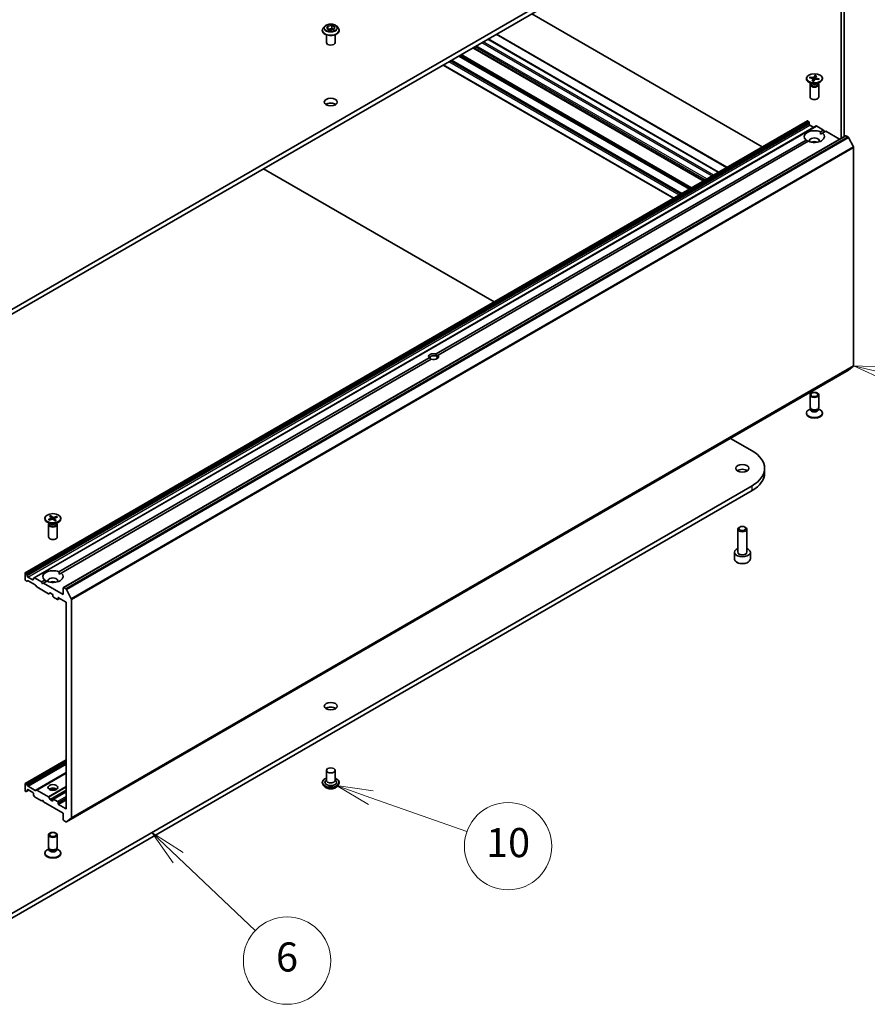
# Model space of a CAD drawing. Units: millimetres. Extents: x 72 to 10494, y 40 to 1726.
# Drawn here: x 1552 to 1843, y 332 to 670 of the extents above; entities that cross this region are included whole.
import ezdxf

# ---------------------------------------------------------------- set-up
doc = ezdxf.new("R2010")
doc.units = ezdxf.units.MM
doc.header["$LTSCALE"] = 5
for name, color, linetype, lineweight in [('Symbol (TK)', 100, 'Continuous', 18), ('Visible (ISO)', 7, 'Continuous', 35), ('Visible Narrow (ISO)', 7, 'Continuous', 25)]:
    doc.layers.add(name, color=color, linetype=linetype, lineweight=lineweight)
doc.styles.add('Note Text (TK2)', font='txt')

# ---------------------------------------------------------------- blocks, each defined once
blk = doc.blocks.new('Balloon2')
at = {"layer": 'Symbol (TK)', "color": 100}
for p, q in [((370.1, 109.674), (367.668, 110.253)), ((370.215, 110.16), (367.668, 110.253)), ((367.668, 110.253), (369.984, 109.188)), ((370.1, 109.674), (380.663, 107.16))]:
    blk.add_line(p, q, dxfattribs=at)
at = {"layer": 'Symbol (TK)'}
blk.add_circle((383.572, 106.467), 3, dxfattribs=at)
at = {"layer": 'Symbol (TK)', "color": 7, "insert": (383.572, 106.45), "char_height": 2, "attachment_point": 5, "style": 'Note Text (TK2)'}
blk.add_mtext('2', dxfattribs=at)
blk = doc.blocks.new('Balloon9')
at = {"layer": 'Symbol (TK)', "color": 100}
for p, q in [((321.261, 76.48), (319.444, 78.197)), ((321.605, 76.843), (319.444, 78.197)), ((319.444, 78.197), (320.918, 76.116)), ((321.261, 76.48), (326.569, 71.464))]:
    blk.add_line(p, q, dxfattribs=at)
at = {"layer": 'Symbol (TK)'}
blk.add_circle((328.742, 69.411), 3, dxfattribs=at)
at = {"layer": 'Symbol (TK)', "color": 7, "insert": (328.742, 69.405), "char_height": 2, "attachment_point": 5, "style": 'Note Text (TK2)'}
blk.add_mtext('6', dxfattribs=at)
blk = doc.blocks.new('Balloon10')
at = {"layer": 'Symbol (TK)', "color": 100}
for p, q in [((334.5, 80.597), (332.143, 81.429)), ((334.667, 81.069), (332.143, 81.429)), ((332.143, 81.429), (334.334, 80.126)), ((334.5, 80.597), (341.106, 78.266))]:
    blk.add_line(p, q, dxfattribs=at)
at = {"layer": 'Symbol (TK)'}
blk.add_circle((343.933, 77.269), 3, dxfattribs=at)
at = {"layer": 'Symbol (TK)', "color": 7, "insert": (343.933, 77.257), "char_height": 2, "attachment_point": 5, "style": 'Note Text (TK2)'}
blk.add_mtext('10', dxfattribs=at)

msp = doc.modelspace()

# ---------------------------------------------------------------- linework, layer by layer
at = {"layer": 'Visible (ISO)'}
for p, q in [((1803.4779, 717.4556), (1527.7063, 558.2388)), ((1527.7063, 556.6058), (1803.4779, 715.8226)), ((1835.1563, 630.0286), (1835.1563, 683.2444)), ((1834.0956, 682.632), (1834.0956, 629.4162)), ((1806.9963, 626.4261), (1727.8175, 672.14)), ((1655.8331, 666.3837), (1655.8331, 666.417)), ((1656.6824, 667.8203), (1656.1863, 667.2669)), ((1657.339, 667.0662), (1657.7125, 667.8711)), ((1658.3596, 666.4769), (1657.339, 667.0662)), ((1657.7125, 667.8711), (1659.1067, 668.0868)), ((1657.7125, 667.8711), (1657.7125, 666.8505)), ((1657.7683, 666.8183), (1659.1067, 667.0254)), ((1659.7538, 666.6926), (1658.3596, 666.4769)), ((1659.1067, 668.0868), (1660.1273, 667.4976)), ((1659.1067, 668.0868), (1659.1067, 667.0254)), ((1659.1067, 667.0254), (1659.698, 666.684)), ((1660.1273, 667.4976), (1659.7538, 666.6926)), ((1660.7839, 667.8203), (1661.28, 667.2669)), ((1661.6331, 666.3837), (1661.6331, 666.417)), ((1657.2331, 662.2196), (1657.2331, 664.9124)), ((1660.2331, 662.2196), (1660.2331, 664.9124)), ((1712.7733, 663.4542), (1791.9521, 617.7403)), ((1715.6724, 665.1281), (1794.8512, 619.4142)), ((1786.8084, 614.7706), (1707.6296, 660.4845)), ((1779.2777, 610.4228), (1700.0989, 656.1367)), ((1697.324, 654.5346), (1776.5028, 608.8207)), ((1822.1532, 649.9694), (1822.1532, 649.768)), ((1823.2065, 650.1033), (1824.3412, 649.8928)), ((1823.3464, 650.3813), (1824.4998, 650.208)), ((1823.5705, 650.0358), (1823.4332, 650.3197)), ((1824.1898, 649.0706), (1824.49, 649.7365)), ((1824.4968, 649.7772), (1824.5784, 649.0178)), ((1824.6713, 648.9898), (1825.0359, 649.6449)), ((1825.1352, 650.949), (1824.7705, 650.2939)), ((1825.112, 650.8525), (1825.039, 649.65)), ((1825.3096, 650.1776), (1825.2621, 649.7348)), ((1826.4601, 649.5575), (1825.3067, 649.7308)), ((1825.6167, 650.8682), (1825.3165, 650.2023)), ((1826.6, 649.8355), (1825.4653, 650.046)), ((1826.5119, 649.8032), (1826.3649, 649.5718)), ((1827.6532, 649.9694), (1827.6532, 649.768)), ((1823.951, 648.0724), (1822.9587, 648.6453)), ((1823.4032, 647.8057), (1823.4032, 643.5626)), ((1823.5566, 648.1981), (1823.5001, 648.1119)), ((1823.5566, 648.3001), (1823.5566, 648.0561)), ((1825.8555, 648.0724), (1826.8478, 648.6453)), ((1826.2499, 648.3001), (1826.2499, 648.0561)), ((1826.2499, 648.1981), (1826.3064, 648.1119)), ((1826.4032, 647.8057), (1826.4032, 643.5626)), ((1553.7899, 480.2374), (1822.4905, 635.3717)), ((1825.5482, 633.6063), (1556.8476, 478.472)), ((1822.6405, 635.3569), (1822.6941, 635.3259)), ((1823.0733, 634.7704), (1822.8441, 635.1676)), ((1823.1355, 634.5614), (1823.1355, 634.2546)), ((1823.3476, 633.8872), (1824.6911, 633.1115)), ((1825.6982, 633.5915), (1828.0852, 632.2133)), ((1826.9992, 631.5863), (1828.0852, 632.2133)), ((1828.0852, 632.2133), (1828.4388, 631.601)), ((1566.8714, 475.1343), (1835.572, 630.2686)), ((1694.9057, 555.3221), (1822.1002, 628.7579)), ((1827.0246, 630.7845), (1827.7063, 631.1781)), ((1828.7923, 631.8051), (1827.7063, 631.1781)), ((1828.7923, 631.8051), (1833.5128, 629.0797)), ((1835.722, 630.2537), (1836.4711, 629.8212)), ((1838.2891, 626.3903), (1836.6341, 629.639)), ((1822.8073, 628.3496), (1695.6128, 554.9138)), ((1838.3383, 626.2051), (1838.3383, 551.2647)), ((1635.6815, 618.9453), (1714.8603, 573.2314)), ((1695.6128, 554.9138), (1694.9579, 554.5357)), ((1565.3697, 480.5344), (1692.5642, 553.9703)), ((1693.2713, 553.562), (1566.0768, 480.1262)), ((1836.6341, 549.7986), (1838.2891, 551.1363)), ((1567.9206, 394.6553), (1836.6211, 549.7897)), ((1823.4032, 537.0126), (1823.4032, 541.2556)), ((1826.4032, 537.0126), (1826.4032, 541.2556)), ((1822.1532, 534.8489), (1822.1532, 535.0502)), ((1823.5566, 536.5181), (1822.9587, 536.1729)), ((1823.6436, 536.4873), (1823.5001, 536.7064)), ((1823.5566, 536.1961), (1823.5566, 536.6201)), ((1826.1629, 536.4873), (1826.3064, 536.7064)), ((1826.2499, 536.1961), (1826.2499, 536.6201)), ((1826.2499, 536.5181), (1826.8478, 536.1729)), ((1827.6532, 534.8489), (1827.6532, 535.0502)), ((1796.0418, 526.3612), (1803.4779, 522.068)), ((1807.7834, 514.4337), (1807.7834, 516.0667)), ((1803.4779, 510.0655), (1527.7063, 350.8486)), ((1527.7063, 349.2156), (1803.4779, 508.4325)), ((1560.5237, 498.9175), (1560.5237, 498.7162)), ((1562.3215, 497.0205), (1561.3292, 497.5935)), ((1561.7269, 498.4932), (1562.6979, 498.8923)), ((1561.9271, 497.1463), (1561.8706, 497.06)), ((1561.9271, 497.2483), (1561.9271, 497.0043)), ((1562.0061, 498.2528), (1563.0144, 498.6196)), ((1562.1223, 499.6494), (1562.7577, 499.0673)), ((1562.5389, 499.8106), (1563.23, 499.25)), ((1562.708, 499.1128), (1562.5876, 499.7205)), ((1562.7919, 499.0061), (1562.8402, 498.5563)), ((1564.0086, 498.0245), (1563.3175, 498.5851)), ((1564.5414, 499.5823), (1563.5331, 499.2154)), ((1563.7555, 498.845), (1563.6948, 498.279)), ((1564.4251, 498.1857), (1563.7897, 498.7678)), ((1564.8205, 499.3418), (1563.8496, 498.9428)), ((1564.2259, 497.0205), (1565.2183, 497.5935)), ((1564.467, 499.5062), (1564.3341, 499.1419)), ((1564.6204, 497.2483), (1564.6204, 497.0043)), ((1564.6204, 497.1463), (1564.6769, 497.06)), ((1566.0237, 498.9175), (1566.0237, 498.7162)), ((1561.7737, 496.7538), (1561.7737, 492.5108)), ((1564.7737, 496.7538), (1564.7737, 492.5108)), ((1798.6545, 487.326), (1798.6545, 495.1589)), ((1799.3107, 495.8965), (1799.0938, 495.7713)), ((1800.9983, 495.8965), (1801.2152, 495.7713)), ((1801.6545, 487.326), (1801.6545, 495.1589)), ((1797.4045, 485.0398), (1797.4045, 487.2444)), ((1802.9045, 485.0398), (1802.9045, 487.2444)), ((1553.7278, 480.1), (1553.7278, 477.8955)), ((1553.9935, 480.1916), (1553.9399, 480.2225)), ((1554.1435, 480.0332), (1554.3728, 479.6361)), ((1565.3951, 479.7326), (1566.0768, 480.1262)), ((1554.2056, 477.3747), (1553.9399, 477.5281)), ((1554.5849, 477.4922), (1554.3556, 477.3598)), ((1554.4349, 479.1202), (1554.4349, 479.427)), ((1556.3441, 477.773), (1554.647, 478.7528)), ((1554.7349, 477.4773), (1557.2108, 476.0479)), ((1556.5562, 478.2023), (1556.5562, 477.8955)), ((1556.6183, 478.3396), (1556.8476, 478.472)), ((1559.3846, 477.079), (1556.9976, 478.4571)), ((1559.3846, 477.079), (1560.4707, 477.706)), ((1559.7382, 476.4666), (1559.3846, 477.079)), ((1560.0917, 476.6707), (1559.7382, 476.4666)), ((1561.1778, 477.2978), (1560.0917, 476.6707)), ((1566.8093, 472.7924), (1560.0917, 476.6707)), ((1557.5901, 475.4924), (1557.3608, 475.8895)), ((1557.7401, 475.334), (1561.7363, 473.0268)), ((1562.3277, 473.2668), (1561.8863, 473.012)), ((1566.8093, 474.9969), (1566.8093, 472.7924)), ((1567.7706, 474.6869), (1567.0214, 475.1194)), ((1567.9335, 474.5046), (1569.5885, 471.2559)), ((1562.4777, 473.252), (1563.0616, 472.9149)), ((1563.2737, 472.5474), (1563.2737, 472.2208)), ((1563.4859, 471.8534), (1564.8294, 471.0777)), ((1565.6243, 471.4353), (1564.9794, 471.0629)), ((1565.0415, 471.2002), (1565.0415, 471.5268)), ((1565.2536, 471.6493), (1567.6578, 470.2612)), ((1567.8699, 469.8938), (1567.8699, 399.3485)), ((1569.6377, 396.1304), (1569.6377, 471.0707)), ((1553.7899, 407.8141), (1567.8699, 415.9432)), ((1567.8699, 411.5551), (1557.5901, 405.6201)), ((1657.2331, 409.1441), (1656.9391, 408.7995)), ((1657.2331, 412.3716), (1657.2331, 408.9424)), ((1660.2331, 412.3716), (1660.2331, 408.9424)), ((1660.2331, 409.1441), (1660.5272, 408.7995)), ((1553.7278, 407.6768), (1553.7278, 405.4722)), ((1554.2056, 407.6459), (1553.9399, 407.7993)), ((1554.3556, 407.4875), (1554.5849, 407.0904)), ((1554.647, 405.758), (1556.3441, 404.7782)), ((1557.2108, 405.5026), (1554.7349, 406.932)), ((1655.8331, 408.2075), (1655.8331, 408.1743)), ((1656.6824, 406.7709), (1656.1863, 407.3243)), ((1660.7839, 406.7709), (1661.28, 407.3243)), ((1661.6331, 408.2075), (1661.6331, 408.1743)), ((1553.9399, 405.1048), (1553.9935, 405.0739)), ((1554.3728, 405.1914), (1554.1435, 405.059)), ((1554.3728, 405.1914), (1555.0006, 405.5539)), ((1554.4349, 405.3288), (1554.4349, 405.6355)), ((1556.5562, 404.4108), (1556.5562, 404.104)), ((1556.8476, 403.4978), (1556.6183, 403.8949)), ((1556.9976, 403.3394), (1559.3846, 401.9613)), ((1557.3608, 405.4877), (1557.5901, 405.6201)), ((1561.7363, 403.298), (1557.7401, 405.6052)), ((1561.8863, 403.1397), (1562.3277, 402.3751)), ((1563.2737, 402.3287), (1563.2737, 402.0021)), ((1563.3359, 402.4661), (1567.8699, 405.0838)), ((1564.8294, 401.6755), (1563.4859, 402.4512)), ((1559.3846, 401.9613), (1559.7382, 402.1654)), ((1559.7382, 402.1654), (1560.0917, 401.5531)), ((1560.0917, 401.5531), (1566.8093, 397.6747)), ((1563.0616, 401.8797), (1562.4777, 402.2168)), ((1565.0415, 400.9815), (1565.0415, 401.3081)), ((1567.6578, 399.226), (1565.2536, 400.6141)), ((1566.8093, 397.6747), (1566.8093, 395.4702)), ((1569.5885, 396.002), (1567.9335, 394.6642)), ((1567.0214, 395.1027), (1567.7706, 394.6702)), ((1561.7737, 385.9607), (1561.7737, 390.2038)), ((1564.7737, 385.9607), (1564.7737, 390.2038)), ((1561.9271, 385.4663), (1561.3292, 385.1211)), ((1562.0141, 385.4354), (1561.8706, 385.6545)), ((1561.9271, 385.1442), (1561.9271, 385.5683)), ((1564.5334, 385.4354), (1564.6769, 385.6545)), ((1564.6204, 385.1442), (1564.6204, 385.5683)), ((1564.6204, 385.4663), (1565.2183, 385.1211)), ((1560.5237, 383.797), (1560.5237, 383.9984)), ((1566.0237, 383.797), (1566.0237, 383.9984))]:
    msp.add_line(p, q, dxfattribs=at)
for centre, major_axis, start_param, end_param in [((1658.7331, 662.2196), (-1.5, 0), 0, 3.14159265), ((1824.9032, 649.768), (2.75, 0), 3.14159265, 6.28318531), ((1824.2724, 649.7692), (0.2249, 0), 6.02855075, 7.54307664), ((1824.5565, 650.3336), (0.2249, 0), 4.45775442, 5.97228031), ((1825.25, 649.6052), (-0.2249, 0), 4.45775442, 5.97228031), ((1825.5341, 650.1696), (-0.2249, 0), 6.02855075, 7.54307664), ((1824.9032, 647.8057), (1.5, 0), 2.78022553, 6.64455243), ((1824.9032, 648.0561), (1.3466, 0), 3.14159265, 6.28318531), ((1824.9032, 648.6222), (-1.3466, 0), 0.78539816, 2.35619449), ((1824.9032, 643.5626), (1.5, 0), 3.14159265, 6.28318531), ((1658.7331, 640.1742), (-2.25, 0), 3.82126647, 5.60351149), ((1824.9032, 629.968), (-3.5, 0), 4.07033839, 6.9252359), ((1822.6405, 635.1119), (-0.15, 0.2598), 5.49778714, 6.28318531), ((1822.6941, 635.081), (-0.15, 0.2598), 4.71238898, 5.49778714), ((1822.9233, 634.6838), (-0.15, 0.2598), 3.92699082, 4.71238898), ((1823.3476, 634.1321), (-0.15, 0.2598), 0.78539816, 2.35619449), ((1825.6982, 633.3465), (-0.15, 0.2598), 5.49778714, 6.28318531), ((1824.9032, 629.968), (3.5, 0), 4.07033839, 6.9252359), ((1824.9032, 628.4983), (1.7, 0), 5.94396055, 9.76400272), ((1835.722, 630.0088), (-0.15, 0.2598), 5.49778714, 6.28318531), ((1836.4711, 629.5763), (-0.15, 0.2598), 4.62172909, 5.49778714), ((1824.9032, 627.2735), (-1.7, 0), 4.04063807, 5.38413989), ((1838.1261, 626.3275), (-0.15, 0.2598), 3.92699082, 4.62172909), ((1694.0885, 554.442), (-1.7295, 0), 4.22027831, 6.77529598), ((1694.0885, 554.0338), (-1.2295, 0), 3.92699082, 7.06858347), ((1694.0885, 554.442), (1.7295, 0), 4.22027831, 6.77529598), ((1694.0885, 554.0338), (1.2295, 0), 5.68477777, 7.06858347), ((1838.1261, 551.3872), (0.15, -0.2598), 0.09065989, 0.78539816), ((1836.4711, 550.0495), (0.15, -0.2598), 0, 0.09065989), ((1824.9032, 535.0502), (-2.75, 0), 5.49778714, 10.21017612), ((1824.9032, 534.8489), (-2.75, 0), 0, 3.14159265), ((1824.9032, 537.0126), (-1.5, 0), 0, 3.14159265), ((1824.9032, 536.1961), (-1.3466, 0), 0, 3.14159265), ((1824.9032, 536.7621), (-1.3466, 0), 0.36136712, 2.78022553), ((1793.0834, 516.0667), (14.7, 0), 5.49778714, 7.06858347), ((1800.1545, 514.4337), (-2.25, 0), 3.82126647, 5.60351149), ((1793.0834, 514.4337), (14.7, 0), 5.49778714, 6.28318531), ((1563.2737, 498.7162), (2.75, 0), 3.14159265, 6.28318531), ((1563.2737, 496.7538), (1.5, 0), 2.78022553, 6.64455243), ((1563.2737, 497.0043), (1.3466, 0), 3.14159265, 6.28318531), ((1563.2737, 497.5703), (-1.3466, 0), 0.78539816, 2.35619449), ((1562.5675, 498.998), (0.2249, 0), 5.33097663, 6.84550253), ((1563.1343, 498.5098), (-0.2249, 0), 3.76018031, 5.2747062), ((1563.4132, 499.3253), (0.2249, 0), 3.76018031, 5.2747062), ((1563.98, 498.837), (-0.2249, 0), 5.33097663, 6.84550253), ((1800.1545, 495.1589), (-1.5, 0), 5.49778714, 10.21017612), ((1563.2737, 492.5108), (1.5, 0), 3.14159265, 6.28318531), ((1800.1545, 487.2444), (-2.75, 0), 5.28932033, 10.41864294), ((1553.9399, 479.9776), (-0.15, 0.2598), 5.49778714, 7.06858347), ((1553.9935, 479.9466), (0.15, -0.2598), 1.57079633, 2.35619449), ((1563.2737, 478.9161), (-3.5, 0), 4.07033839, 6.9252359), ((1563.2737, 478.9161), (3.5, 0), 4.07033839, 6.9252359), ((1553.9399, 477.773), (-0.15, 0.2598), 0.78539816, 2.35619449), ((1554.2056, 477.6196), (0.15, -0.2598), 5.49778714, 6.28318531), ((1554.2228, 479.5495), (0.15, -0.2598), 0.78539816, 1.57079633), ((1554.647, 478.9978), (0.15, -0.2598), 3.92699082, 5.49778714), ((1554.7349, 477.2324), (-0.15, 0.2598), 5.49778714, 6.28318531), ((1556.3441, 478.018), (0.15, -0.2598), 5.49778714, 7.06858347), ((1556.7683, 478.0798), (-0.15, 0.2598), 0, 0.78539816), ((1556.9976, 478.2122), (-0.15, 0.2598), 5.49778714, 6.28318531), ((1563.2737, 477.4464), (1.7, 0), 5.94396055, 9.76400272), ((1563.2737, 476.2217), (-1.7, 0), 4.04063807, 5.38413989), ((1557.2108, 475.8029), (-0.15, 0.2598), 4.71238898, 5.49778714), ((1557.7401, 475.579), (-0.15, 0.2598), 1.57079633, 2.35619449), ((1562.4777, 473.007), (-0.15, 0.2598), 5.49778714, 6.28318531), ((1567.0214, 474.8745), (-0.15, 0.2598), 5.49778714, 7.06858347), ((1567.7706, 474.4419), (0.15, -0.2598), 1.48013644, 2.35619449), ((1561.7363, 473.2718), (0.15, -0.2598), 5.49778714, 6.28318531), ((1563.0616, 472.6699), (-0.15, 0.2598), 3.92699082, 5.49778714), ((1563.4859, 472.0984), (-0.15, 0.2598), 0.78539816, 2.35619449), ((1564.8294, 471.3227), (0.15, -0.2598), 5.49778714, 7.06858347), ((1565.2536, 471.4043), (-0.15, 0.2598), 5.49778714, 7.06858347), ((1567.6578, 470.0163), (-0.15, 0.2598), 3.92699082, 5.49778714), ((1569.4256, 471.1932), (0.15, -0.2598), 0.78539816, 1.48013644), ((1658.7331, 432.7841), (-2.25, 0), 3.82126647, 5.60351149), ((1553.9399, 407.5543), (-0.15, 0.2598), 5.49778714, 7.06858347), ((1554.2056, 407.4009), (0.15, -0.2598), 1.57079633, 2.35619449), ((1554.647, 405.5131), (-0.15, 0.2598), 5.49778714, 7.06858347), ((1554.7349, 407.177), (0.15, -0.2598), 4.71238898, 5.49778714), ((1563.2737, 405.2681), (1.7, 0), 0.67374591, 2.46784674), ((1563.2737, 403.7984), (-3.5, 0), 4.40529705, 5.01948091), ((1658.7331, 408.2892), (2, 0), 2.68383053, 6.74094743), ((1658.7331, 408.9424), (1.5, 0), 3.14159265, 6.28318531), ((1553.9399, 405.3498), (-0.15, 0.2598), 0.78539816, 2.35619449), ((1553.9935, 405.3188), (0.15, -0.2598), 5.49778714, 6.28318531), ((1554.2228, 405.4512), (0.15, -0.2598), 0, 0.78539816), ((1556.3441, 404.5333), (-0.15, 0.2598), 3.92699082, 5.49778714), ((1556.7683, 403.9815), (-0.15, 0.2598), 0.78539816, 1.57079633), ((1556.9976, 403.5844), (-0.15, 0.2598), 1.57079633, 2.35619449), ((1557.2108, 405.7475), (0.15, -0.2598), 5.49778714, 6.28318531), ((1557.7401, 405.3603), (-0.15, 0.2598), 5.49778714, 6.28318531), ((1561.7363, 403.0531), (0.15, -0.2598), 1.57079633, 2.35619449), ((1562.4777, 402.4617), (0.15, -0.2598), 4.71238898, 5.49778714), ((1563.4859, 402.2063), (-0.15, 0.2598), 5.49778714, 7.06858347), ((1563.0616, 402.1246), (0.15, -0.2598), 5.49778714, 7.06858347), ((1564.8294, 401.4306), (0.15, -0.2598), 0.78539816, 2.35619449), ((1565.2536, 400.859), (0.15, -0.2598), 3.92699082, 5.49778714), ((1567.6578, 399.471), (0.15, -0.2598), 5.49778714, 7.06858347), ((1569.4256, 396.2529), (0.15, -0.2598), 0.09065989, 0.78539816), ((1567.0214, 395.3477), (-0.15, 0.2598), 0.78539816, 2.35619449), ((1567.7706, 394.9151), (0.15, -0.2598), 5.49778714, 6.37384519), ((1563.2737, 385.9607), (-1.5, 0), 0, 3.14159265), ((1563.2737, 385.7103), (-1.3466, 0), 0.36136712, 2.78022553), ((1563.2737, 383.9984), (-2.75, 0), 5.49778714, 10.21017612), ((1563.2737, 383.797), (-2.75, 0), 0, 3.14159265), ((1563.2737, 385.1442), (-1.3466, 0), 0, 3.14159265)]:
    msp.add_ellipse(centre, major_axis=major_axis, ratio=0.57735027, start_param=start_param, end_param=end_param, dxfattribs=at)
for centre, major_axis in [((1824.9032, 649.9694), (-2.75, 0)), ((1658.7331, 641.8072), (2.25, 0)), ((1824.9032, 541.2556), (-1.5, 0)), ((1824.9032, 541.3808), (1.1933, 0)), ((1800.1545, 516.0667), (2.25, 0)), ((1563.2737, 498.9175), (-2.75, 0)), ((1800.1545, 495.4093), (1.1933, 0)), ((1658.7331, 434.417), (2.25, 0)), ((1658.7331, 412.3716), (1.5, 0)), ((1563.2737, 406.4929), (1.7, 0)), ((1563.2737, 390.2038), (-1.5, 0)), ((1563.2737, 390.329), (-1.1933, 0))]:
    msp.add_ellipse(centre, major_axis=major_axis, ratio=0.57735027, dxfattribs=at)
for points, knots in [([(1656.1863, 667.2669), (1656.1416, 667.2171), (1656.1006, 667.1655), (1656.0267, 667.0593), (1655.9937, 667.0045), (1655.9365, 666.8924), (1655.9122, 666.8349), (1655.873, 666.718), (1655.8581, 666.6585), (1655.8382, 666.5383), (1655.8331, 666.4776), (1655.8331, 666.417)], [3.449424205, 3.449424205, 3.449424205, 3.449424205, 3.544937527, 3.544937527, 3.64045085, 3.64045085, 3.735964172, 3.735964172, 3.831477495, 3.831477495, 3.926990817, 3.926990817, 3.926990817, 3.926990817]), ([(1655.8331, 666.3837), (1655.8331, 666.2049), (1655.8803, 666.0265), (1656.0631, 665.6849), (1656.2021, 665.5223), (1656.5608, 665.2273), (1656.7835, 665.0962), (1657.2874, 664.8822), (1657.5688, 664.7996), (1658.1604, 664.6908), (1658.4704, 664.6645), (1659.0886, 664.6703), (1659.3967, 664.7023), (1659.9811, 664.8219), (1660.2571, 664.9095), (1660.7501, 665.1329), (1660.9668, 665.2688), (1661.3165, 665.5772), (1661.45, 665.7498), (1661.599, 666.079), (1661.6331, 666.2312), (1661.6331, 666.3837)], [3.92699082, 3.92699082, 3.92699082, 3.92699082, 4.2267014, 4.2267014, 4.53911238, 4.53911238, 4.86360542, 4.86360542, 5.18933336, 5.18933336, 5.51408383, 5.51408383, 5.83843868, 5.83843868, 6.16327278, 6.16327278, 6.48907018, 6.48907018, 6.81298523, 6.81298523, 7.06858347, 7.06858347, 7.06858347, 7.06858347]), ([(1660.7839, 667.8203), (1660.6612, 667.9572), (1660.5054, 668.0773), (1660.1377, 668.2841), (1659.9235, 668.3692), (1659.4638, 668.4934), (1659.2184, 668.5327), (1658.7211, 668.5629), (1658.4692, 668.554), (1657.9818, 668.4891), (1657.7464, 668.4331), (1657.3137, 668.277), (1657.1167, 668.1768), (1656.8489, 667.9851), (1656.7592, 667.906), (1656.6824, 667.8203)], [1.26296478, 1.26296478, 1.26296478, 1.26296478, 1.5839777, 1.5839777, 1.9184063, 1.9184063, 2.25148375, 2.25148375, 2.58279719, 2.58279719, 2.9145331, 2.9145331, 3.24851107, 3.24851107, 3.4494242, 3.4494242, 3.4494242, 3.4494242]), ([(1661.6331, 666.417), (1661.6331, 666.4776), (1661.6281, 666.5383), (1661.6082, 666.6585), (1661.5933, 666.718), (1661.5541, 666.8349), (1661.5298, 666.8924), (1661.4726, 667.0045), (1661.4396, 667.0593), (1661.3657, 667.1655), (1661.3247, 667.2171), (1661.28, 667.2669)], [0.785398163, 0.785398163, 0.785398163, 0.785398163, 0.880911486, 0.880911486, 0.976424808, 0.976424808, 1.071938131, 1.071938131, 1.167451453, 1.167451453, 1.262964775, 1.262964775, 1.262964775, 1.262964775]), ([(1823.3464, 650.3813), (1823.3587, 650.3794), (1823.3731, 650.3747), (1823.3955, 650.363), (1823.4074, 650.354), (1823.4224, 650.3378), (1823.4288, 650.3286), (1823.4332, 650.3197)], [0.0151653677, 0.0151653677, 0.0151653677, 0.0151653677, 0.0189753085, 0.0189753085, 0.0227334537, 0.0227334537, 0.0257677238, 0.0257677238, 0.0257677238, 0.0257677238]), ([(1824.1898, 649.0706), (1824.193, 649.0777), (1824.197, 649.0836), (1824.2026, 649.0878), (1824.2051, 649.0884), (1824.2074, 649.0878)], [0.01516536768, 0.01516536768, 0.01516536768, 0.01516536768, 0.0189753085, 0.0189753085, 0.02151780059, 0.02151780059, 0.02151780059, 0.02151780059]), ([(1824.6814, 649.0078), (1824.6503, 649.0103), (1824.6193, 649.0132), (1824.5556, 649.0204), (1824.5229, 649.0246), (1824.458, 649.0343), (1824.4258, 649.0397), (1824.3621, 649.0516), (1824.3306, 649.0581), (1824.2684, 649.0722), (1824.2377, 649.0798), (1824.2074, 649.0879)], [4.564174857, 4.564174857, 4.564174857, 4.564174857, 4.621120009, 4.621120009, 4.682047119, 4.682047119, 4.742974228, 4.742974228, 4.803901337, 4.803901337, 4.864828447, 4.864828447, 4.864828447, 4.864828447]), ([(1825.112, 650.8525), (1825.1127, 650.863), (1825.1139, 650.8747), (1825.1175, 650.8967), (1825.1206, 650.9105), (1825.1269, 650.9314), (1825.1313, 650.942), (1825.1352, 650.949)], [0.0346183544, 0.0346183544, 0.0346183544, 0.0346183544, 0.0376526245, 0.0376526245, 0.0414107697, 0.0414107697, 0.0452207105, 0.0452207105, 0.0452207105, 0.0452207105]), ([(1826.4212, 649.5936), (1826.4185, 649.5895), (1826.4158, 649.5854), (1826.4102, 649.5772), (1826.4073, 649.5731), (1826.4038, 649.5681), (1826.4031, 649.5671), (1826.4024, 649.5662)], [3.2191180153, 3.2191180153, 3.2191180153, 3.2191180153, 3.2343485494, 3.2343485494, 3.2495790835, 3.2495790835, 3.2531118756, 3.2531118756, 3.2531118756, 3.2531118756]), ([(1826.5119, 649.8032), (1826.5167, 649.8106), (1826.5234, 649.8176), (1826.539, 649.8286), (1826.5511, 649.8336), (1826.5736, 649.8378), (1826.5879, 649.8377), (1826.6, 649.8355)], [0.0346183544, 0.0346183544, 0.0346183544, 0.0346183544, 0.0376526245, 0.0376526245, 0.0414107697, 0.0414107697, 0.0452207105, 0.0452207105, 0.0452207105, 0.0452207105]), ([(1561.7269, 498.4932), (1561.7373, 498.4975), (1561.7496, 498.5), (1561.7691, 498.4995), (1561.7797, 498.4966), (1561.792, 498.4891), (1561.7966, 498.4849), (1561.8005, 498.4803)], [0.01516536768, 0.01516536768, 0.01516536768, 0.01516536768, 0.0189753085, 0.0189753085, 0.02273345371, 0.02273345371, 0.02504621279, 0.02504621279, 0.02504621279, 0.02504621279]), ([(1562.0435, 498.2664), (1562.0297, 498.2754), (1562.0162, 498.2847), (1561.9826, 498.3085), (1561.963, 498.3234), (1561.9255, 498.3536), (1561.9077, 498.369), (1561.8739, 498.4001), (1561.8579, 498.4159), (1561.8278, 498.4479), (1561.8137, 498.464), (1561.8005, 498.4803)], [6.152032278, 6.152032278, 6.152032278, 6.152032278, 6.191428126, 6.191428126, 6.252786843, 6.252786843, 6.31414556, 6.31414556, 6.375504277, 6.375504277, 6.436862994, 6.436862994, 6.436862994, 6.436862994]), ([(1562.5389, 499.8106), (1562.5462, 499.8046), (1562.5547, 499.7951), (1562.5675, 499.776), (1562.5742, 499.7631), (1562.5823, 499.742), (1562.5855, 499.7308), (1562.5876, 499.7205)], [0.0151653677, 0.0151653677, 0.0151653677, 0.0151653677, 0.0189753085, 0.0189753085, 0.0227334537, 0.0227334537, 0.0257677238, 0.0257677238, 0.0257677238, 0.0257677238]), ([(1564.3854, 498.1964), (1564.3612, 498.1836), (1564.3363, 498.1712), (1564.2851, 498.1471), (1564.2588, 498.1356), (1564.205, 498.1133), (1564.1774, 498.1026), (1564.1211, 498.0822), (1564.0923, 498.0725), (1564.0384, 498.0555), (1564.0134, 498.0481), (1563.9881, 498.0411)], [4.559444666, 4.559444666, 4.559444666, 4.559444666, 4.620522114, 4.620522114, 4.681599562, 4.681599562, 4.742677011, 4.742677011, 4.803754459, 4.803754459, 4.855135426, 4.855135426, 4.855135426, 4.855135426]), ([(1564.3854, 498.1964), (1564.3906, 498.1991), (1564.3974, 498.1998), (1564.4102, 498.1967), (1564.4184, 498.1919), (1564.4251, 498.1857)], [0.03787841762, 0.03787841762, 0.03787841762, 0.03787841762, 0.04141076968, 0.04141076968, 0.04522071051, 0.04522071051, 0.04522071051, 0.04522071051]), ([(1564.467, 499.5062), (1564.4707, 499.5159), (1564.4759, 499.5261), (1564.4887, 499.5448), (1564.4989, 499.5558), (1564.5181, 499.5713), (1564.5306, 499.5784), (1564.5414, 499.5823)], [0.0346183544, 0.0346183544, 0.0346183544, 0.0346183544, 0.0376526245, 0.0376526245, 0.0414107697, 0.0414107697, 0.0452207105, 0.0452207105, 0.0452207105, 0.0452207105]), ([(1797.4045, 485.0398), (1797.4045, 484.8685), (1797.4449, 484.6978), (1797.6001, 484.3687), (1797.7201, 484.2123), (1798.0365, 483.918), (1798.2411, 483.7846), (1798.7096, 483.5626), (1798.9754, 483.4757), (1799.5347, 483.3583), (1799.828, 483.3276), (1800.4144, 483.3233), (1800.7074, 483.3496), (1801.2675, 483.4576), (1801.5345, 483.5393), (1802.0177, 483.755), (1802.2338, 483.8892), (1802.5845, 484.2022), (1802.7216, 484.3807), (1802.8704, 484.7251), (1802.9045, 484.8822), (1802.9045, 485.0398)], [3.92699082, 3.92699082, 3.92699082, 3.92699082, 4.19278519, 4.19278519, 4.48240969, 4.48240969, 4.81050461, 4.81050461, 5.14921548, 5.14921548, 5.48534867, 5.48534867, 5.81990807, 5.81990807, 6.15582351, 6.15582351, 6.49447577, 6.49447577, 6.82407541, 6.82407541, 7.06858347, 7.06858347, 7.06858347, 7.06858347]), ([(1655.8331, 408.2075), (1655.8331, 408.3863), (1655.8803, 408.5647), (1656.0631, 408.9064), (1656.2021, 409.069), (1656.5608, 409.3639), (1656.7835, 409.495), (1657.0993, 409.6291), (1657.1654, 409.6548), (1657.2331, 409.6788)], [4.48301017, 4.48301017, 4.48301017, 4.48301017, 4.78272074, 4.78272074, 5.09513172, 5.09513172, 5.41962476, 5.41962476, 5.50253974, 5.50253974, 5.50253974, 5.50253974]), ([(1660.2331, 409.6788), (1660.3265, 409.6457), (1660.4167, 409.6094), (1660.7501, 409.4584), (1660.9668, 409.3224), (1661.3165, 409.014), (1661.45, 408.8414), (1661.599, 408.5123), (1661.6331, 408.36), (1661.6331, 408.2075)], [6.60507325, 6.60507325, 6.60507325, 6.60507325, 6.71929213, 6.71929213, 7.04508953, 7.04508953, 7.36900458, 7.36900458, 7.62460282, 7.62460282, 7.62460282, 7.62460282]), ([(1656.1863, 407.3243), (1656.1416, 407.3741), (1656.1006, 407.4257), (1656.0267, 407.532), (1655.9937, 407.5867), (1655.9365, 407.6988), (1655.9122, 407.7563), (1655.873, 407.8733), (1655.8581, 407.9328), (1655.8382, 408.0529), (1655.8331, 408.1136), (1655.8331, 408.1743)], [4.005443553, 4.005443553, 4.005443553, 4.005443553, 4.100956875, 4.100956875, 4.196470198, 4.196470198, 4.29198352, 4.29198352, 4.387496843, 4.387496843, 4.483010165, 4.483010165, 4.483010165, 4.483010165]), ([(1660.7839, 406.7709), (1660.6612, 406.634), (1660.5054, 406.5139), (1660.1377, 406.3071), (1659.9235, 406.2221), (1659.4638, 406.0978), (1659.2184, 406.0586), (1658.7211, 406.0284), (1658.4692, 406.0372), (1657.9818, 406.1021), (1657.7464, 406.1581), (1657.3137, 406.3142), (1657.1167, 406.4144), (1656.8489, 406.6061), (1656.7592, 406.6852), (1656.6824, 406.7709)], [1.81898412, 1.81898412, 1.81898412, 1.81898412, 2.13999705, 2.13999705, 2.47442565, 2.47442565, 2.8075031, 2.8075031, 3.13881654, 3.13881654, 3.47055245, 3.47055245, 3.80453041, 3.80453041, 4.00544355, 4.00544355, 4.00544355, 4.00544355]), ([(1661.6331, 408.1743), (1661.6331, 408.1136), (1661.6281, 408.0529), (1661.6082, 407.9328), (1661.5933, 407.8733), (1661.5541, 407.7563), (1661.5298, 407.6988), (1661.4726, 407.5867), (1661.4396, 407.532), (1661.3657, 407.4257), (1661.3247, 407.3741), (1661.28, 407.3243)], [1.341417511, 1.341417511, 1.341417511, 1.341417511, 1.436930834, 1.436930834, 1.532444156, 1.532444156, 1.627957479, 1.627957479, 1.723470801, 1.723470801, 1.818984124, 1.818984124, 1.818984124, 1.818984124])]:
    msp.add_open_spline(points, degree=3, knots=knots, dxfattribs=at)
for points in [[(1822.7819, 628.335), (1822.4537, 628.5245), (1822.1002, 628.7579)], [(1826.9992, 631.5863), (1827.0246, 631.1634), (1827.0246, 630.7845)], [(1694.9579, 554.5357), (1694.9579, 554.8837), (1694.9057, 555.3221)], [(1692.5642, 553.9703), (1692.9178, 553.7058), (1693.2191, 553.5319)], [(1565.3697, 480.5344), (1565.3951, 480.1115), (1565.3951, 479.7326)], [(1561.1524, 477.2831), (1560.8242, 477.4726), (1560.4707, 477.706)]]:
    msp.add_open_spline(points, degree=2, dxfattribs=at)
at = {"layer": 'Visible Narrow (ISO)'}
for p, q in [((1712.6854, 663.4035), (1791.8642, 617.6896)), ((1792.0056, 617.7713), (1712.8268, 663.4852)), ((1715.5845, 665.0773), (1794.7633, 619.3634)), ((1707.5417, 660.4338), (1786.7205, 614.7199)), ((1786.8962, 614.8214), (1707.7174, 660.5353)), ((1708.3013, 660.8724), (1787.4801, 615.1585)), ((1787.9044, 615.4034), (1708.7256, 661.1173)), ((1710.6348, 662.2196), (1789.8136, 616.5057)), ((1790.2378, 616.7506), (1711.059, 662.4645)), ((1778.9241, 610.2187), (1699.7453, 655.9326)), ((1700.011, 656.086), (1779.1898, 610.3721)), ((1779.3656, 610.4735), (1700.1868, 656.1874)), ((1702.6627, 657.6169), (1781.8415, 611.903)), ((1782.0536, 612.0255), (1702.8748, 657.7394)), ((1703.3334, 658.0041), (1782.5122, 612.2902)), ((1782.7243, 612.4127), (1703.5455, 658.1266)), ((1776.5907, 608.8714), (1697.4119, 654.5853)), ((1699.3211, 655.6876), (1778.4999, 609.9737)), ((1824.4998, 650.208), (1824.4895, 649.803)), ((1824.49, 649.7365), (1824.5632, 649.0196)), ((1824.7705, 650.2939), (1824.8661, 649.3397)), ((1825.4653, 650.046), (1825.4548, 649.7086)), ((1553.9399, 480.2225), (1822.6405, 635.3569)), ((1822.6941, 635.3259), (1553.9935, 480.1916)), ((1554.1435, 480.0332), (1822.8441, 635.1676)), ((1823.0733, 634.7704), (1554.3728, 479.6361)), ((1554.4349, 479.427), (1823.1355, 634.5614)), ((1823.1355, 634.2546), (1554.4349, 479.1202)), ((1554.647, 478.7528), (1823.3476, 633.8872)), ((1556.9976, 478.4571), (1825.6982, 633.5915)), ((1567.0214, 475.1194), (1835.722, 630.2537)), ((1836.4711, 629.8212), (1567.7706, 474.6869)), ((1567.9335, 474.5046), (1836.6341, 629.639)), ((1838.2891, 626.3903), (1569.5885, 471.2559)), ((1569.6377, 471.0707), (1838.3383, 626.2051)), ((1569.5885, 396.002), (1838.2891, 551.1363)), ((1838.3383, 551.2647), (1569.6377, 396.1304)), ((1836.6341, 549.7986), (1567.9335, 394.6642)), ((1803.4779, 508.4325), (1803.4779, 510.0655)), ((1562.6979, 498.8923), (1562.7203, 498.5126)), ((1563.23, 499.25), (1563.1783, 498.6371)), ((1563.5331, 499.2154), (1563.5788, 498.3731)), ((1563.7897, 498.7678), (1563.7434, 498.2396)), ((1556.5562, 477.8955), (1556.3441, 477.773)), ((1565.0415, 471.5268), (1565.2536, 471.6493)), ((1565.5365, 471.486), (1565.0415, 471.2002)), ((1553.9399, 407.7993), (1567.8699, 415.8417)), ((1567.8699, 415.535), (1554.2056, 407.6459)), ((1554.3556, 407.4875), (1567.8699, 415.29)), ((1567.8699, 414.7605), (1554.5849, 407.0904)), ((1554.7349, 406.932), (1567.8699, 414.5155)), ((1567.8699, 411.6566), (1557.2108, 405.5026)), ((1557.7401, 405.6052), (1567.8699, 411.4537)), ((1554.4349, 405.6355), (1554.647, 405.758)), ((1567.8699, 406.8393), (1561.7363, 403.298)), ((1561.8863, 403.1397), (1567.8699, 406.5943)), ((1554.9127, 405.6046), (1554.4349, 405.3288)), ((1567.8699, 405.5749), (1562.3277, 402.3751)), ((1562.4777, 402.2168), (1567.8699, 405.33)), ((1563.4859, 402.4512), (1567.8699, 404.9823)), ((1567.8699, 403.431), (1564.8294, 401.6755)), ((1565.0415, 401.3081), (1567.8699, 402.9411)), ((1567.8699, 402.6145), (1565.0415, 400.9815)), ((1563.2737, 402.0021), (1563.0616, 401.8797)), ((1565.2536, 400.6141), (1567.8699, 402.1246)), ((1567.8699, 399.3485), (1567.6578, 399.226))]:
    msp.add_line(p, q, dxfattribs=at)
for centre, major_axis, start_param, end_param in [((1658.7331, 666.506), (-2.8677, 0), 5.8056187, 9.90234457), ((1658.7331, 666.417), (-2.9, 0), 0, 3.14159265), ((1658.7331, 666.3837), (2.9, 0), 3.14159265, 6.28318531), ((1658.7331, 667.2076), (-2.3092, 0), 5.8056187, 9.90234457), ((1824.9032, 649.9694), (-1.7125, 0), 5.85348551, 6.14734556), ((1824.9032, 649.9237), (-1.6221, 0), 5.84668896, 6.1101673), ((1824.9032, 649.9694), (1.7125, 0), 4.28268918, 4.57654923), ((1824.9032, 649.9237), (1.6221, 0), 1.14371415, 1.44175312), ((1824.9032, 649.9694), (-1.7125, 0), 4.28268918, 4.57654923), ((1824.9032, 649.9237), (1.6221, 0), 5.92289017, 6.1541421), ((1824.9032, 649.9694), (1.7125, 0), 5.85348551, 6.14734556), ((1563.2737, 498.9175), (1.7125, 0), 3.58511506, 3.87897512), ((1563.2737, 498.9175), (-1.7125, 0), 5.15591139, 5.44977144), ((1563.2737, 498.8719), (1.6221, 0), 2.00752219, 2.29165554), ((1563.2737, 498.9175), (1.7125, 0), 5.15591139, 5.44977144), ((1563.2737, 498.8719), (1.6221, 0), 0.47393493, 0.74417901), ((1563.2737, 498.9175), (-1.7125, 0), 3.58511506, 3.87897512), ((1800.1545, 487.2444), (-1.6, 0), 5.92776411, 9.78019916), ((1800.1545, 487.326), (1.5, 0), 3.14159265, 6.28318531), ((1800.1545, 485.0398), (2.75, 0), 3.14159265, 6.28318531), ((1658.7331, 408.2892), (2.8, 0), 2.13614976, 7.2886282), ((1658.7331, 408.2075), (-2.9, 0), 0, 3.14159265), ((1658.7331, 408.1743), (2.9, 0), 3.14159265, 6.28318531), ((1658.7331, 408.0853), (-2.8677, 0), 0.47756661, 2.66402604), ((1658.7331, 407.3837), (-2.3092, 0), 0.47756661, 2.66402604)]:
    msp.add_ellipse(centre, major_axis=major_axis, ratio=0.57735027, start_param=start_param, end_param=end_param, dxfattribs=at)
msp.add_ellipse((1658.7331, 667.2819), major_axis=(2.1415, 0), ratio=0.57735027, dxfattribs=at)

# ---------------------------------------------------------------- block references
at = {"layer": 'Symbol (TK)', "xscale": 5, "yscale": 5, "zscale": 5}
for name in ['Balloon2', 'Balloon10', 'Balloon9']:
    msp.add_blockref(name, (0, 0), dxfattribs=at)

doc.saveas('drawing.dxf')
